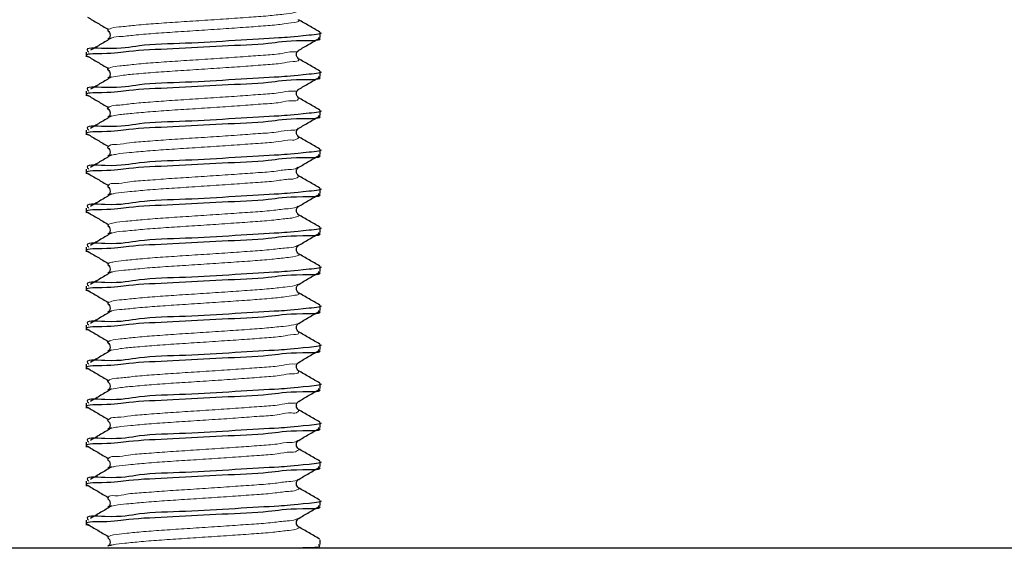
# Model space of a CAD drawing. Units: millimetres. Extents: x 0 to 420, y 0 to 297.
# Drawn here: x 118 to 124, y 247 to 250 of the extents above; entities that cross this region are included whole.
import ezdxf

# ---------------------------------------------------------------- set-up
doc = ezdxf.new("R2010")
doc.units = ezdxf.units.MM

msp = doc.modelspace()

# ---------------------------------------------------------------- linework, layer by layer
at = {"color": 7, "linetype": 'Continuous', "lineweight": 25}
for p, q in [((118.594663, 250.040786), (118.57595, 250.033395)), ((119.933395, 250.044735), (119.933395, 250.075938)), ((118.433394, 249.9511), (118.433394, 249.919841)), ((119.933395, 249.794735), (119.933395, 249.825938)), ((118.433394, 249.7011), (118.433394, 249.669844)), ((119.933395, 249.544734), (119.933395, 249.575941)), ((118.433394, 249.451103), (118.433394, 249.419844)), ((119.933395, 249.294734), (119.933395, 249.32594)), ((118.433394, 249.201102), (118.433394, 249.169843)), ((119.933395, 249.044737), (119.933395, 249.07594)), ((118.433394, 248.951102), (118.433394, 248.919843)), ((119.933395, 248.794736), (119.933395, 248.825939)), ((118.433394, 248.701101), (118.433394, 248.669842)), ((118.597273, 248.540701), (118.573996, 248.533631)), ((119.933395, 248.544736), (119.933395, 248.575939)), ((118.433394, 248.451101), (118.433394, 248.419842)), ((119.933395, 248.294735), (119.933395, 248.325938)), ((118.595699, 248.290757), (118.575396, 248.283455)), ((118.433394, 248.2011), (118.433394, 248.169841)), ((119.933395, 248.044735), (119.933395, 248.075938)), ((118.433394, 247.9511), (118.433394, 247.919841)), ((119.933395, 247.794734), (119.933395, 247.825937)), ((118.433394, 247.701103), (118.433394, 247.669844)), ((119.933395, 247.544734), (119.933395, 247.575941)), ((118.433394, 247.451102), (118.433394, 247.419844)), ((119.933395, 247.294737), (119.933395, 247.32594)), ((118.433394, 247.201102), (118.433394, 247.169843)), ((119.933395, 247.044737), (119.933395, 247.07594)), ((118.433394, 246.951101), (118.433394, 246.919843)), ((119.933395, 246.794736), (119.933395, 246.825939)), ((132.433394, 246.770689), (105.933395, 246.770689)), ((118.597754, 246.790672), (118.573192, 246.783735)), ((118.593878, 246.790757), (118.59011, 246.788515))]:
    msp.add_line(p, q, dxfattribs=at)
for points, knots in [([(118.441764, 250.175065), (118.463658, 250.162103), (118.507756, 250.135997), (118.551968, 250.110083), (118.57423, 250.097035)], [0, 0, 0, 0, 0.49647401, 1, 1, 1, 1]), ([(119.930224, 250.07969), (119.907604, 250.092809), (119.862331, 250.119066), (119.817076, 250.145355), (119.794431, 250.158509)], [0, 0, 0, 0, 0.49963087, 1, 1, 1, 1]), ([(118.578906, 250.097064), (118.574125, 250.096006), (118.564932, 250.09397), (118.572996, 250.089546), (118.576865, 250.087423)], [0, 0, 0, 0, 0.52007994, 1, 1, 1, 1]), ([(119.918878, 250.044735), (119.921873, 250.042934), (119.957819, 250.021307), (119.725162, 250.026936), (119.603213, 249.999237), (119.286812, 249.990054), (119.011334, 249.971137), (118.717391, 249.961512), (118.603552, 249.937954), (118.410965, 249.941024), (118.443338, 249.921457), (118.44601, 249.919841)], [0, 0, 0, 0, 0.00642438, 0.07711512, 0.22419044, 0.41894772, 0.62907344, 0.81614288, 0.93042474, 0.99425616, 1, 1, 1, 1]), ([(119.930813, 250.075938), (119.931667, 250.075711), (119.956903, 250.068986), (119.764305, 250.047906), (119.670129, 250.041), (119.362467, 250.023614), (119.088993, 250.005658), (118.773966, 249.999977), (118.644152, 249.963053), (118.415633, 249.983005), (118.446513, 249.953248), (118.448742, 249.9511)], [0, 0, 0, 0, 0.0017003, 0.05024392, 0.18014032, 0.36472141, 0.57674203, 0.77250189, 0.919709, 0.99420552, 1, 1, 1, 1]), ([(118.593878, 250.040757), (118.571899, 250.027666), (118.528017, 250.001531), (118.484164, 249.975348), (118.462276, 249.96228)], [0, 0, 0, 0, 0.5008767, 1, 1, 1, 1]), ([(118.572808, 250.086943), (118.576313, 250.08393), (118.584326, 250.07704), (118.588145, 250.060262), (118.584253, 250.043576), (118.576284, 250.036748), (118.572829, 250.033787)], [0, 0, 0, 0, 0.21939018, 0.5016329, 0.78385334, 1, 1, 1, 1]), ([(119.79494, 249.962514), (119.817561, 249.975649), (119.862865, 250.001954), (119.908181, 250.028238), (119.93087, 250.041397)], [0, 0, 0, 0, 0.49931925, 1, 1, 1, 1]), ([(118.441764, 249.925064), (118.463656, 249.912101), (118.507752, 249.88599), (118.551966, 249.86008), (118.57423, 249.847034)], [0, 0, 0, 0, 0.49646266, 1, 1, 1, 1]), ([(119.79396, 249.908788), (119.790504, 249.911748), (119.782534, 249.918575), (119.778644, 249.935263), (119.782463, 249.952042), (119.790476, 249.958931), (119.793981, 249.961944)], [0, 0, 0, 0, 0.21610048, 0.4983749, 0.7806136, 1, 1, 1, 1]), ([(119.930224, 249.829689), (119.907605, 249.842808), (119.862333, 249.869067), (119.817077, 249.895355), (119.794431, 249.908509)], [0, 0, 0, 0, 0.499613875, 1, 1, 1, 1]), ([(118.579357, 249.847112), (118.573842, 249.8454), (118.564027, 249.842351), (118.572944, 249.83894), (118.576851, 249.837445)], [0, 0, 0, 0, 0.56185801, 1, 1, 1, 1]), ([(119.918878, 249.794735), (119.921873, 249.792933), (119.957819, 249.771307), (119.725162, 249.776936), (119.603213, 249.749236), (119.286812, 249.740054), (119.011334, 249.721136), (118.717391, 249.711514), (118.603553, 249.687951), (118.410965, 249.691028), (118.443338, 249.67146), (118.44601, 249.669844)], [0, 0, 0, 0, 0.00642438, 0.07711515, 0.22419053, 0.41894789, 0.6290737, 0.81614322, 0.93042512, 0.99425616, 1, 1, 1, 1]), ([(119.930813, 249.825938), (119.931667, 249.82571), (119.956903, 249.818986), (119.764304, 249.797914), (119.67013, 249.790995), (119.362467, 249.773616), (119.088994, 249.755654), (118.773966, 249.749984), (118.644153, 249.713051), (118.415633, 249.733005), (118.446513, 249.703247), (118.448742, 249.7011)], [0, 0, 0, 0, 0.0017003, 0.05024338, 0.18014003, 0.36472117, 0.57674186, 0.77250164, 0.91970898, 0.99420552, 1, 1, 1, 1]), ([(118.593878, 249.790756), (118.571895, 249.777666), (118.528011, 249.751535), (118.484161, 249.725348), (118.462276, 249.712279)], [0, 0, 0, 0, 0.50092466, 1, 1, 1, 1]), ([(118.572808, 249.836942), (118.576313, 249.833929), (118.584328, 249.827041), (118.588145, 249.810261), (118.584251, 249.793577), (118.576284, 249.786748), (118.572829, 249.783786)], [0, 0, 0, 0, 0.21940835, 0.50164417, 0.78387113, 1, 1, 1, 1]), ([(118.5941, 249.790499), (118.592649, 249.790302), (118.586365, 249.789448), (118.580927, 249.785985), (118.576745, 249.78332)], [0, 0, 0, 0, 0.23079081, 1, 1, 1, 1]), ([(119.79494, 249.712518), (119.817561, 249.725649), (119.862866, 249.75195), (119.90818, 249.778236), (119.93087, 249.791397)], [0, 0, 0, 0, 0.49928569, 1, 1, 1, 1]), ([(119.79396, 249.658788), (119.790505, 249.661748), (119.782537, 249.668575), (119.778644, 249.68526), (119.78246, 249.702042), (119.790476, 249.708931), (119.793981, 249.711944)], [0, 0, 0, 0, 0.21608267, 0.49830558, 0.78059545, 1, 1, 1, 1]), ([(118.441764, 249.675064), (118.463655, 249.6621), (118.507749, 249.635987), (118.551965, 249.61008), (118.57423, 249.597034)], [0, 0, 0, 0, 0.49643901, 1, 1, 1, 1]), ([(119.930224, 249.579689), (119.907606, 249.592806), (119.862333, 249.619064), (119.817078, 249.645353), (119.794431, 249.658508)], [0, 0, 0, 0, 0.49958497, 1, 1, 1, 1]), ([(118.579055, 249.59716), (118.57354, 249.594736), (118.5644, 249.590719), (118.572906, 249.58834), (118.576279, 249.587396)], [0, 0, 0, 0, 0.603448471, 1, 1, 1, 1]), ([(118.572808, 249.586942), (118.576314, 249.583929), (118.58433, 249.57704), (118.588145, 249.560258), (118.58425, 249.543573), (118.576283, 249.536746), (118.572829, 249.533786)], [0, 0, 0, 0, 0.21942247, 0.50170561, 0.78393471, 1, 1, 1, 1]), ([(119.918878, 249.544734), (119.921873, 249.542933), (119.957819, 249.521306), (119.725162, 249.526935), (119.603213, 249.499236), (119.286812, 249.490053), (119.011334, 249.471136), (118.717391, 249.461513), (118.603553, 249.43795), (118.410965, 249.441027), (118.443338, 249.421459), (118.44601, 249.419844)], [0, 0, 0, 0, 0.00642438, 0.07711515, 0.22419053, 0.41894789, 0.6290737, 0.81614322, 0.93042512, 0.99425616, 1, 1, 1, 1]), ([(119.930813, 249.575941), (119.931667, 249.575712), (119.956894, 249.568953), (119.764316, 249.547954), (119.670124, 249.540974), (119.362469, 249.523621), (119.088994, 249.505659), (118.773963, 249.499979), (118.644161, 249.463057), (118.415626, 249.482997), (118.446514, 249.453249), (118.448742, 249.451103)], [0, 0, 0, 0, 0.001700964, 0.050244094, 0.180140889, 0.364722234, 0.57674302, 0.772503153, 0.919710657, 0.994207284, 1, 1, 1, 1]), ([(118.593878, 249.540756), (118.571892, 249.527667), (118.528006, 249.501539), (118.484157, 249.475349), (118.462276, 249.462279)], [0, 0, 0, 0, 0.50097295, 1, 1, 1, 1]), ([(118.596153, 249.540521), (118.592175, 249.540208), (118.585053, 249.539647), (118.579478, 249.535255), (118.577017, 249.533316)], [0, 0, 0, 0, 0.5585282, 1, 1, 1, 1]), ([(119.79494, 249.462517), (119.81756, 249.475649), (119.862865, 249.501951), (119.908179, 249.528237), (119.93087, 249.5414)], [0, 0, 0, 0, 0.49926406, 1, 1, 1, 1]), ([(119.79396, 249.408787), (119.790506, 249.411748), (119.782539, 249.418575), (119.778644, 249.435258), (119.782461, 249.452039), (119.790475, 249.458929), (119.793981, 249.461943)], [0, 0, 0, 0, 0.21606865, 0.49830213, 0.78053155, 1, 1, 1, 1]), ([(118.441764, 249.425063), (118.463653, 249.412097), (118.507744, 249.38598), (118.551963, 249.360077), (118.57423, 249.347033)], [0, 0, 0, 0, 0.49642766, 1, 1, 1, 1]), ([(119.930224, 249.329688), (119.907607, 249.342806), (119.862335, 249.369065), (119.817079, 249.395353), (119.794431, 249.408508)], [0, 0, 0, 0, 0.49956798, 1, 1, 1, 1]), ([(118.577994, 249.347208), (118.573164, 249.344027), (118.565933, 249.339263), (118.572926, 249.337766), (118.575249, 249.337269)], [0, 0, 0, 0, 0.66789599, 1, 1, 1, 1]), ([(118.572808, 249.336945), (118.576315, 249.33393), (118.584329, 249.327038), (118.588145, 249.310256), (118.584249, 249.293574), (118.576282, 249.286748), (118.572829, 249.283789)], [0, 0, 0, 0, 0.21953022, 0.50175262, 0.78399252, 1, 1, 1, 1]), ([(119.918878, 249.294734), (119.921873, 249.292932), (119.957819, 249.271306), (119.725162, 249.276935), (119.603213, 249.249235), (119.286812, 249.240053), (119.011334, 249.221135), (118.717391, 249.211513), (118.603553, 249.18795), (118.410965, 249.191027), (118.443338, 249.171459), (118.44601, 249.169843)], [0, 0, 0, 0, 0.00642438, 0.07711515, 0.22419053, 0.41894789, 0.6290737, 0.81614322, 0.93042512, 0.99425616, 1, 1, 1, 1]), ([(119.930813, 249.32594), (119.931667, 249.325712), (119.956894, 249.318952), (119.764316, 249.297953), (119.670124, 249.290973), (119.362469, 249.27362), (119.088994, 249.255659), (118.773963, 249.249979), (118.644161, 249.213057), (118.415626, 249.232997), (118.446514, 249.203249), (118.448742, 249.201102)], [0, 0, 0, 0, 0.001700964, 0.050244094, 0.180140889, 0.364722234, 0.57674302, 0.772503153, 0.919710657, 0.994207284, 1, 1, 1, 1]), ([(118.593878, 249.290755), (118.571889, 249.277665), (118.528002, 249.251539), (118.484154, 249.225347), (118.462276, 249.212278)], [0, 0, 0, 0, 0.50103336, 1, 1, 1, 1]), ([(118.597516, 249.290554), (118.591165, 249.290508), (118.582961, 249.290448), (118.57782, 249.284684), (118.57666, 249.283383)], [0, 0, 0, 0, 0.77421092, 1, 1, 1, 1]), ([(119.79494, 249.212517), (119.817559, 249.225648), (119.862863, 249.251952), (119.908178, 249.278237), (119.93087, 249.2914)], [0, 0, 0, 0, 0.49924836, 1, 1, 1, 1]), ([(119.79396, 249.158787), (119.790507, 249.161746), (119.782539, 249.168573), (119.778644, 249.185256), (119.782458, 249.202039), (119.790474, 249.208929), (119.793981, 249.211943)], [0, 0, 0, 0, 0.21600443, 0.49829834, 0.78051676, 1, 1, 1, 1]), ([(118.441764, 249.175066), (118.463651, 249.162099), (118.507741, 249.135977), (118.551961, 249.110076), (118.57423, 249.097033)], [0, 0, 0, 0, 0.49641038, 1, 1, 1, 1]), ([(119.930224, 249.079688), (119.907608, 249.092804), (119.862335, 249.119062), (119.81708, 249.145351), (119.794431, 249.158507)], [0, 0, 0, 0, 0.49953907, 1, 1, 1, 1]), ([(118.57617, 249.097252), (118.572593, 249.09321), (118.56818, 249.088223), (118.572938, 249.087264), (118.573839, 249.087082)], [0, 0, 0, 0, 0.81069182, 1, 1, 1, 1]), ([(118.572808, 249.086944), (118.576316, 249.083929), (118.584331, 249.077038), (118.588145, 249.060254), (118.584249, 249.043571), (118.576282, 249.036746), (118.572829, 249.033788)], [0, 0, 0, 0, 0.21954435, 0.501756, 0.78405607, 1, 1, 1, 1]), ([(119.918878, 249.044737), (119.921873, 249.042934), (119.957813, 249.021296), (119.725169, 249.026943), (119.603209, 248.99923), (119.286813, 248.990054), (119.011334, 248.971132), (118.71739, 248.961519), (118.603553, 248.937948), (118.410965, 248.941026), (118.443338, 248.921458), (118.44601, 248.919843)], [0, 0, 0, 0, 0.0064257, 0.07711637, 0.22419155, 0.41894864, 0.62907416, 0.81614327, 0.93042522, 0.99425617, 1, 1, 1, 1]), ([(119.930813, 249.07594), (119.931667, 249.075711), (119.956894, 249.068952), (119.764316, 249.047953), (119.670124, 249.040971), (119.362469, 249.023626), (119.088994, 249.005657), (118.773962, 248.999979), (118.644161, 248.963056), (118.415626, 248.982996), (118.446514, 248.953248), (118.448742, 248.951102)], [0, 0, 0, 0, 0.00170096, 0.05024409, 0.18014089, 0.36472209, 0.57674301, 0.77250315, 0.91971066, 0.99420728, 1, 1, 1, 1]), ([(118.593878, 249.040758), (118.571886, 249.027667), (118.527998, 249.001542), (118.484151, 248.975347), (118.462276, 248.962278)], [0, 0, 0, 0, 0.50108753, 1, 1, 1, 1]), ([(118.598169, 249.040598), (118.589207, 249.041172), (118.579305, 249.041806), (118.575884, 249.034239), (118.575559, 249.03352)], [0, 0, 0, 0, 0.90500623, 1, 1, 1, 1]), ([(119.79494, 248.962516), (119.817558, 248.975646), (119.862863, 249.001948), (119.908178, 249.028235), (119.93087, 249.041399)], [0, 0, 0, 0, 0.49922109, 1, 1, 1, 1]), ([(119.79396, 248.908786), (119.790507, 248.911746), (119.782542, 248.918572), (119.778644, 248.935253), (119.782456, 248.952039), (119.790473, 248.958929), (119.793981, 248.961942)], [0, 0, 0, 0, 0.21598708, 0.49822923, 0.78049881, 1, 1, 1, 1]), ([(118.441764, 248.925066), (118.463649, 248.912098), (118.507737, 248.885974), (118.551959, 248.860077), (118.57423, 248.847036)], [0, 0, 0, 0, 0.49639282, 1, 1, 1, 1]), ([(119.930224, 248.829691), (119.907609, 248.842806), (119.862336, 248.869062), (119.817081, 248.89535), (119.794431, 248.908507)], [0, 0, 0, 0, 0.49951644, 1, 1, 1, 1]), ([(118.574573, 248.846965), (118.574231, 248.846891), (118.57062, 248.846113), (118.572268, 248.841349), (118.573759, 248.837037)], [0, 0, 0, 0, 0.09477663, 1, 1, 1, 1]), ([(118.572808, 248.836944), (118.576316, 248.833929), (118.584334, 248.827038), (118.588145, 248.810251), (118.584246, 248.793571), (118.576281, 248.786746), (118.572829, 248.783788)], [0, 0, 0, 0, 0.2195625, 0.50182532, 0.78407389, 1, 1, 1, 1]), ([(119.918878, 248.794736), (119.921873, 248.792933), (119.957813, 248.771296), (119.725169, 248.776942), (119.603209, 248.74923), (119.286813, 248.740054), (119.011334, 248.721131), (118.71739, 248.711519), (118.603553, 248.687948), (118.410965, 248.691026), (118.443338, 248.671458), (118.44601, 248.669842)], [0, 0, 0, 0, 0.0064257, 0.07711637, 0.22419155, 0.41894864, 0.62907416, 0.81614327, 0.93042522, 0.99425617, 1, 1, 1, 1]), ([(119.930813, 248.825939), (119.931667, 248.825712), (119.956903, 248.818987), (119.764305, 248.797907), (119.67013, 248.790995), (119.362467, 248.773617), (119.088995, 248.75566), (118.773963, 248.749974), (118.64416, 248.713063), (118.415626, 248.732996), (118.446514, 248.703248), (118.448742, 248.701101)], [0, 0, 0, 0, 0.00170031, 0.05024399, 0.18014078, 0.36472196, 0.57674287, 0.77250299, 0.9197103, 0.99420728, 1, 1, 1, 1]), ([(118.593878, 248.790758), (118.571883, 248.777666), (118.527995, 248.751541), (118.484148, 248.725347), (118.462276, 248.712281)], [0, 0, 0, 0, 0.50115419, 1, 1, 1, 1]), ([(118.598093, 248.79065), (118.585851, 248.791591), (118.573371, 248.79255), (118.573598, 248.783882), (118.573602, 248.783717)], [0, 0, 0, 0, 0.98095475, 1, 1, 1, 1]), ([(119.79494, 248.712516), (119.817557, 248.725646), (119.862862, 248.751949), (119.908177, 248.778235), (119.93087, 248.791399)], [0, 0, 0, 0, 0.499205391, 1, 1, 1, 1]), ([(119.79396, 248.658786), (119.790508, 248.661745), (119.782544, 248.668572), (119.778644, 248.685251), (119.782456, 248.702037), (119.790473, 248.708927), (119.793981, 248.711942)], [0, 0, 0, 0, 0.2159726, 0.49822558, 0.78043472, 1, 1, 1, 1]), ([(118.441764, 248.675065), (118.463647, 248.662095), (118.507733, 248.635967), (118.551957, 248.610075), (118.57423, 248.597035)], [0, 0, 0, 0, 0.4963818, 1, 1, 1, 1]), ([(119.930224, 248.57969), (119.90761, 248.592806), (119.862337, 248.619063), (119.817082, 248.645352), (119.794431, 248.65851)], [0, 0, 0, 0, 0.4994935, 1, 1, 1, 1]), ([(118.576849, 248.596998), (118.574468, 248.596658), (118.568324, 248.595781), (118.572847, 248.590485), (118.575616, 248.587241)], [0, 0, 0, 0, 0.38757977, 1, 1, 1, 1]), ([(118.572808, 248.586943), (118.576317, 248.583927), (118.584334, 248.577036), (118.588145, 248.560249), (118.584245, 248.543571), (118.57628, 248.536746), (118.572829, 248.533787)], [0, 0, 0, 0, 0.21962696, 0.50182897, 0.784088, 1, 1, 1, 1]), ([(119.918878, 248.544736), (119.921873, 248.542934), (119.957819, 248.521308), (119.725162, 248.526937), (119.603212, 248.499239), (119.286812, 248.490048), (119.011334, 248.47114), (118.717391, 248.461513), (118.603552, 248.437955), (118.410965, 248.441025), (118.443338, 248.421457), (118.44601, 248.419842)], [0, 0, 0, 0, 0.00642438, 0.07711512, 0.22419044, 0.41894786, 0.62907344, 0.81614288, 0.93042474, 0.99425616, 1, 1, 1, 1]), ([(119.930813, 248.575939), (119.931667, 248.575711), (119.956903, 248.568987), (119.764305, 248.547907), (119.67013, 248.540994), (119.362467, 248.523617), (119.088993, 248.505658), (118.773966, 248.499978), (118.644152, 248.463053), (118.415633, 248.483006), (118.446513, 248.453248), (118.448742, 248.451101)], [0, 0, 0, 0, 0.0017003, 0.05024392, 0.18014052, 0.36472145, 0.57674206, 0.77250191, 0.91970901, 0.99420552, 1, 1, 1, 1]), ([(118.593878, 248.540757), (118.57188, 248.527666), (118.52799, 248.501545), (118.484145, 248.475348), (118.462276, 248.46228)], [0, 0, 0, 0, 0.50120216, 1, 1, 1, 1]), ([(119.79494, 248.462515), (119.817556, 248.475646), (119.86286, 248.50195), (119.908175, 248.528235), (119.93087, 248.541398)], [0, 0, 0, 0, 0.49918969, 1, 1, 1, 1]), ([(119.79396, 248.408789), (119.790509, 248.411746), (119.782543, 248.418569), (119.778644, 248.435248), (119.782454, 248.452036), (119.790472, 248.458929), (119.793981, 248.461945)], [0, 0, 0, 0, 0.2158658, 0.49812078, 0.78037685, 1, 1, 1, 1]), ([(118.441764, 248.425065), (118.463646, 248.412095), (118.50773, 248.385964), (118.551956, 248.360074), (118.57423, 248.347035)], [0, 0, 0, 0, 0.49635815, 1, 1, 1, 1]), ([(119.930224, 248.32969), (119.907611, 248.342804), (119.862337, 248.369059), (119.817083, 248.39535), (119.794431, 248.40851)], [0, 0, 0, 0, 0.49946459, 1, 1, 1, 1]), ([(119.930813, 248.325938), (119.931667, 248.325711), (119.956903, 248.318986), (119.764305, 248.297906), (119.670129, 248.291001), (119.362467, 248.273614), (119.088993, 248.255658), (118.773966, 248.249977), (118.644152, 248.213053), (118.415633, 248.233006), (118.446513, 248.203248), (118.448742, 248.2011)], [0, 0, 0, 0, 0.0017003, 0.05024392, 0.18014032, 0.36472141, 0.57674203, 0.77250189, 0.919709, 0.99420552, 1, 1, 1, 1]), ([(118.578403, 248.347039), (118.574256, 248.346263), (118.565826, 248.344687), (118.572997, 248.339841), (118.576639, 248.337379)], [0, 0, 0, 0, 0.49200025, 1, 1, 1, 1]), ([(118.572808, 248.336943), (118.576318, 248.333927), (118.584336, 248.327036), (118.588145, 248.310247), (118.584245, 248.293569), (118.57628, 248.286744), (118.572829, 248.283787)], [0, 0, 0, 0, 0.21964118, 0.50183256, 0.78415213, 1, 1, 1, 1]), ([(119.918878, 248.294735), (119.921873, 248.292934), (119.957819, 248.271307), (119.725162, 248.276936), (119.603213, 248.249237), (119.286812, 248.240054), (119.011334, 248.221138), (118.717391, 248.211513), (118.603552, 248.187954), (118.410965, 248.191025), (118.443338, 248.171457), (118.44601, 248.169841)], [0, 0, 0, 0, 0.00642438, 0.07711512, 0.22419044, 0.41894772, 0.62907344, 0.81614288, 0.93042474, 0.99425616, 1, 1, 1, 1]), ([(118.593878, 248.290757), (118.571877, 248.277666), (118.527984, 248.251549), (118.484142, 248.225348), (118.462276, 248.21228)], [0, 0, 0, 0, 0.50125012, 1, 1, 1, 1]), ([(119.79494, 248.212515), (119.817555, 248.225644), (119.86286, 248.251947), (119.908175, 248.278233), (119.93087, 248.291398)], [0, 0, 0, 0, 0.4991621, 1, 1, 1, 1]), ([(119.79396, 248.158788), (119.790509, 248.161746), (119.782545, 248.16857), (119.778644, 248.185247), (119.782452, 248.202037), (119.790471, 248.208929), (119.793981, 248.211945)], [0, 0, 0, 0, 0.2158479, 0.49810951, 0.78035879, 1, 1, 1, 1]), ([(118.441764, 248.175064), (118.463644, 248.162094), (118.507727, 248.135961), (118.551954, 248.110073), (118.57423, 248.097034)], [0, 0, 0, 0, 0.4963345, 1, 1, 1, 1]), ([(119.930224, 248.079689), (119.907612, 248.092803), (119.862339, 248.119061), (119.817084, 248.14535), (119.794431, 248.158509)], [0, 0, 0, 0, 0.49944792, 1, 1, 1, 1]), ([(119.930813, 248.075938), (119.931667, 248.07571), (119.956903, 248.068986), (119.764305, 248.047905), (119.670129, 248.041), (119.362467, 248.023614), (119.088994, 248.005655), (118.773966, 247.999984), (118.644153, 247.963051), (118.415633, 247.983005), (118.446513, 247.953247), (118.448742, 247.9511)], [0, 0, 0, 0, 0.0017003, 0.05024392, 0.18014031, 0.36472139, 0.576742, 0.77250171, 0.91970901, 0.99420552, 1, 1, 1, 1]), ([(118.579221, 248.097083), (118.573978, 248.095701), (118.56431, 248.093153), (118.572974, 248.089235), (118.576939, 248.087442)], [0, 0, 0, 0, 0.54236249, 1, 1, 1, 1]), ([(118.572808, 248.086942), (118.576318, 248.083927), (118.584339, 248.077035), (118.588145, 248.060244), (118.584242, 248.043568), (118.576279, 248.036744), (118.572829, 248.033786)], [0, 0, 0, 0, 0.21965913, 0.50190167, 0.78416948, 1, 1, 1, 1]), ([(119.918878, 248.044735), (119.921873, 248.042933), (119.957819, 248.021307), (119.725162, 248.026936), (119.603213, 247.999236), (119.286812, 247.990054), (119.011334, 247.971137), (118.717391, 247.961512), (118.603552, 247.937954), (118.410965, 247.941024), (118.443338, 247.921456), (118.44601, 247.919841)], [0, 0, 0, 0, 0.00642438, 0.07711512, 0.22419044, 0.41894772, 0.62907344, 0.81614288, 0.93042474, 0.99425616, 1, 1, 1, 1]), ([(118.593878, 248.040756), (118.571874, 248.027664), (118.527981, 248.001548), (118.484139, 247.975346), (118.462276, 247.962279)], [0, 0, 0, 0, 0.50131053, 1, 1, 1, 1]), ([(118.593473, 248.040592), (118.593157, 248.040543), (118.587037, 248.039593), (118.581583, 248.036388), (118.57641, 248.033347)], [0, 0, 0, 0, 0.0514874, 1, 1, 1, 1]), ([(119.79494, 247.962518), (119.817554, 247.975646), (119.862859, 248.001947), (119.908174, 248.028232), (119.93087, 248.041397)], [0, 0, 0, 0, 0.49914044, 1, 1, 1, 1]), ([(119.79396, 247.908788), (119.79051, 247.911745), (119.782547, 247.91857), (119.778643, 247.935245), (119.782452, 247.952034), (119.790471, 247.958927), (119.793981, 247.961944)], [0, 0, 0, 0, 0.21583387, 0.49810607, 0.78029489, 1, 1, 1, 1]), ([(118.441764, 247.925064), (118.463642, 247.912091), (118.507723, 247.885954), (118.551952, 247.860071), (118.57423, 247.847034)], [0, 0, 0, 0, 0.49632315, 1, 1, 1, 1]), ([(119.930224, 247.829689), (119.907613, 247.842803), (119.862341, 247.869062), (119.817085, 247.89535), (119.794431, 247.908509)], [0, 0, 0, 0, 0.49943093, 1, 1, 1, 1]), ([(119.930813, 247.825937), (119.931667, 247.82571), (119.956903, 247.818985), (119.764304, 247.797913), (119.67013, 247.790995), (119.362467, 247.773613), (119.088995, 247.755662), (118.773962, 247.749979), (118.644161, 247.713057), (118.415626, 247.732997), (118.446514, 247.703249), (118.448742, 247.701103)], [0, 0, 0, 0, 0.00170031, 0.05024347, 0.18014035, 0.36472182, 0.57674274, 0.772503, 0.9197106, 0.99420728, 1, 1, 1, 1]), ([(118.579291, 247.847134), (118.57369, 247.845064), (118.564062, 247.841505), (118.572921, 247.838629), (118.576627, 247.837426)], [0, 0, 0, 0, 0.581635382, 1, 1, 1, 1]), ([(118.572808, 247.836942), (118.576319, 247.833925), (118.584339, 247.827033), (118.588146, 247.810242), (118.58424, 247.793569), (118.576278, 247.786743), (118.572829, 247.783786)], [0, 0, 0, 0, 0.21972359, 0.50190532, 0.7841836, 1, 1, 1, 1]), ([(119.918878, 247.794734), (119.921873, 247.792933), (119.957819, 247.771306), (119.725162, 247.776935), (119.603213, 247.749236), (119.286812, 247.740053), (119.011334, 247.721136), (118.717391, 247.711513), (118.603553, 247.68795), (118.410965, 247.691027), (118.443338, 247.67146), (118.44601, 247.669844)], [0, 0, 0, 0, 0.00642438, 0.07711515, 0.22419053, 0.41894789, 0.6290737, 0.81614322, 0.93042512, 0.99425616, 1, 1, 1, 1]), ([(118.593878, 247.790756), (118.571871, 247.777664), (118.527975, 247.751552), (118.484136, 247.725346), (118.462276, 247.712279)], [0, 0, 0, 0, 0.50135849, 1, 1, 1, 1]), ([(118.595211, 247.790502), (118.592444, 247.790202), (118.585754, 247.789477), (118.580205, 247.785586), (118.576951, 247.783305)], [0, 0, 0, 0, 0.41361319, 1, 1, 1, 1]), ([(119.79494, 247.712517), (119.817553, 247.725645), (119.862857, 247.751948), (119.908173, 247.778232), (119.93087, 247.791397)], [0, 0, 0, 0, 0.49912507, 1, 1, 1, 1]), ([(119.79396, 247.658787), (119.790511, 247.661743), (119.782548, 247.668567), (119.778644, 247.685241), (119.782449, 247.702034), (119.79047, 247.708926), (119.793981, 247.711944)], [0, 0, 0, 0, 0.2157702, 0.49804443, 0.78028022, 1, 1, 1, 1]), ([(118.441764, 247.675063), (118.46364, 247.66209), (118.50772, 247.635952), (118.551951, 247.61007), (118.57423, 247.597033)], [0, 0, 0, 0, 0.49629983, 1, 1, 1, 1]), ([(119.930224, 247.579688), (119.907614, 247.592801), (119.862341, 247.619058), (119.817086, 247.645348), (119.794431, 247.658508)], [0, 0, 0, 0, 0.49940202, 1, 1, 1, 1]), ([(119.930813, 247.575941), (119.931667, 247.575712), (119.956894, 247.568953), (119.764316, 247.547953), (119.670124, 247.540973), (119.362469, 247.523621), (119.088994, 247.505659), (118.773963, 247.499979), (118.644161, 247.463057), (118.415626, 247.482997), (118.446514, 247.453249), (118.448742, 247.451102)], [0, 0, 0, 0, 0.001700964, 0.050244094, 0.180140889, 0.364722234, 0.57674302, 0.772503153, 0.919710657, 0.994207284, 1, 1, 1, 1]), ([(118.578603, 247.597182), (118.573361, 247.594378), (118.565055, 247.589936), (118.572911, 247.588037), (118.575809, 247.587336)], [0, 0, 0, 0, 0.63112698, 1, 1, 1, 1]), ([(118.572808, 247.586945), (118.57632, 247.583927), (118.584341, 247.577033), (118.588145, 247.560239), (118.58424, 247.543566), (118.576278, 247.536744), (118.572829, 247.533789)], [0, 0, 0, 0, 0.21978165, 0.50201032, 0.78429086, 1, 1, 1, 1]), ([(119.918878, 247.544734), (119.921873, 247.542932), (119.957819, 247.521306), (119.725162, 247.526935), (119.603213, 247.499235), (119.286812, 247.490053), (119.011334, 247.471135), (118.717391, 247.461513), (118.603553, 247.43795), (118.410965, 247.441027), (118.443338, 247.421459), (118.44601, 247.419844)], [0, 0, 0, 0, 0.00642438, 0.07711515, 0.22419053, 0.41894789, 0.6290737, 0.81614322, 0.93042512, 0.99425616, 1, 1, 1, 1]), ([(118.593878, 247.540755), (118.571867, 247.527664), (118.52797, 247.501556), (118.484133, 247.475346), (118.462276, 247.462278)], [0, 0, 0, 0, 0.50140646, 1, 1, 1, 1]), ([(118.596918, 247.540532), (118.591731, 247.540305), (118.584109, 247.539972), (118.578658, 247.534945), (118.576917, 247.533338)], [0, 0, 0, 0, 0.6804631, 1, 1, 1, 1]), ([(119.79494, 247.462517), (119.817552, 247.475643), (119.862858, 247.501944), (119.908172, 247.528232), (119.93087, 247.5414)], [0, 0, 0, 0, 0.499091536, 1, 1, 1, 1]), ([(119.79396, 247.408787), (119.790511, 247.411743), (119.78255, 247.418567), (119.778644, 247.43524), (119.782447, 247.452034), (119.790469, 247.458926), (119.793981, 247.461943)], [0, 0, 0, 0, 0.2157524, 0.49803316, 0.78026206, 1, 1, 1, 1]), ([(118.441764, 247.425063), (118.463639, 247.41209), (118.507717, 247.385949), (118.551949, 247.360069), (118.57423, 247.347033)], [0, 0, 0, 0, 0.49627618, 1, 1, 1, 1]), ([(119.930224, 247.329688), (119.907615, 247.342801), (119.862343, 247.369059), (119.817087, 247.395347), (119.794431, 247.408507)], [0, 0, 0, 0, 0.49938535, 1, 1, 1, 1]), ([(119.930813, 247.32594), (119.931667, 247.325711), (119.956894, 247.318952), (119.764316, 247.297953), (119.670124, 247.290973), (119.362469, 247.27362), (119.088994, 247.255659), (118.773963, 247.249979), (118.644161, 247.213056), (118.415626, 247.232996), (118.446514, 247.203248), (118.448742, 247.201102)], [0, 0, 0, 0, 0.001700964, 0.050244094, 0.180140889, 0.364722234, 0.57674302, 0.772503153, 0.919710657, 0.994207284, 1, 1, 1, 1]), ([(118.577154, 247.347226), (118.572908, 247.343627), (118.567047, 247.338659), (118.572948, 247.337499), (118.574574, 247.337179)], [0, 0, 0, 0, 0.7244321, 1, 1, 1, 1]), ([(118.572808, 247.336945), (118.576321, 247.333927), (118.584343, 247.327033), (118.588145, 247.310238), (118.584238, 247.293566), (118.576277, 247.286744), (118.572829, 247.283788)], [0, 0, 0, 0, 0.21979905, 0.50202118, 0.78430811, 1, 1, 1, 1]), ([(119.918878, 247.294737), (119.921873, 247.292934), (119.957813, 247.271296), (119.725169, 247.276943), (119.603209, 247.249231), (119.286813, 247.240054), (119.011334, 247.221132), (118.71739, 247.211519), (118.603553, 247.187948), (118.410965, 247.191026), (118.443338, 247.171458), (118.44601, 247.169843)], [0, 0, 0, 0, 0.0064257, 0.07711637, 0.22419155, 0.41894864, 0.62907416, 0.81614327, 0.93042522, 0.99425617, 1, 1, 1, 1]), ([(118.593878, 247.290759), (118.571865, 247.277665), (118.527967, 247.251555), (118.48413, 247.225345), (118.462276, 247.212278)], [0, 0, 0, 0, 0.50147307, 1, 1, 1, 1]), ([(118.597923, 247.290572), (118.590309, 247.290815), (118.581351, 247.2911), (118.576869, 247.284442), (118.576196, 247.283442)], [0, 0, 0, 0, 0.84985849, 1, 1, 1, 1]), ([(119.79494, 247.212516), (119.817551, 247.225643), (119.862857, 247.251945), (119.908171, 247.278232), (119.93087, 247.291399)], [0, 0, 0, 0, 0.49907584, 1, 1, 1, 1]), ([(119.79396, 247.158786), (119.790512, 247.161743), (119.782552, 247.168567), (119.778643, 247.185238), (119.782447, 247.202032), (119.790468, 247.208924), (119.793981, 247.211943)], [0, 0, 0, 0, 0.21573828, 0.49802951, 0.7801976, 1, 1, 1, 1]), ([(118.441764, 247.175066), (118.463637, 247.162089), (118.507711, 247.135941), (118.551947, 247.110069), (118.57423, 247.097036)], [0, 0, 0, 0, 0.49627745, 1, 1, 1, 1]), ([(119.930224, 247.079691), (119.907616, 247.092803), (119.862344, 247.11906), (119.817088, 247.145347), (119.794431, 247.158507)], [0, 0, 0, 0, 0.499362397, 1, 1, 1, 1]), ([(119.930813, 247.07594), (119.931667, 247.075711), (119.956894, 247.068952), (119.764316, 247.047953), (119.670124, 247.040971), (119.362469, 247.023626), (119.088994, 247.005656), (118.773962, 246.999978), (118.644161, 246.963056), (118.415626, 246.982996), (118.446514, 246.953248), (118.448742, 246.951101)], [0, 0, 0, 0, 0.00170096, 0.05024409, 0.18014089, 0.36472209, 0.57674301, 0.77250315, 0.91971066, 0.99420728, 1, 1, 1, 1]), ([(118.57493, 247.097215), (118.572157, 247.092659), (118.569265, 247.087905), (118.572845, 247.087004), (118.572994, 247.086967)], [0, 0, 0, 0, 0.95836183, 1, 1, 1, 1]), ([(118.572808, 247.086944), (118.576321, 247.083925), (118.584343, 247.077031), (118.588146, 247.060236), (118.584236, 247.043566), (118.576276, 247.036743), (118.572829, 247.033788)], [0, 0, 0, 0, 0.21986351, 0.50202483, 0.78432223, 1, 1, 1, 1]), ([(119.918878, 247.044737), (119.921873, 247.042934), (119.957813, 247.021296), (119.725169, 247.026942), (119.603209, 246.99923), (119.286813, 246.990054), (119.011334, 246.971132), (118.71739, 246.961519), (118.603553, 246.937948), (118.410965, 246.941026), (118.443338, 246.921458), (118.44601, 246.919843)], [0, 0, 0, 0, 0.0064257, 0.07711637, 0.22419155, 0.41894864, 0.62907416, 0.81614327, 0.93042522, 0.99425617, 1, 1, 1, 1]), ([(118.593878, 247.040758), (118.571862, 247.027665), (118.527963, 247.001559), (118.484127, 246.975347), (118.462276, 246.962281)], [0, 0, 0, 0, 0.50152729, 1, 1, 1, 1]), ([(118.598207, 247.04062), (118.587651, 247.041487), (118.576516, 247.042401), (118.574763, 247.034047), (118.574672, 247.033613)], [0, 0, 0, 0, 0.948018095, 1, 1, 1, 1]), ([(119.79494, 246.962516), (119.81755, 246.975643), (119.862855, 247.001946), (119.90817, 247.028231), (119.93087, 247.041399)], [0, 0, 0, 0, 0.49906014, 1, 1, 1, 1]), ([(119.79396, 246.908786), (119.790513, 246.911741), (119.782552, 246.918564), (119.778644, 246.935234), (119.782444, 246.952031), (119.790468, 246.958924), (119.793981, 246.961942)], [0, 0, 0, 0, 0.21567461, 0.49796788, 0.78018294, 1, 1, 1, 1]), ([(118.441764, 246.925065), (118.463635, 246.912088), (118.507708, 246.885939), (118.551945, 246.860068), (118.57423, 246.847035)], [0, 0, 0, 0, 0.496253965, 1, 1, 1, 1]), ([(119.930224, 246.829691), (119.907617, 246.842801), (119.862343, 246.869056), (119.817089, 246.895347), (119.794431, 246.90851)], [0, 0, 0, 0, 0.49932786, 1, 1, 1, 1]), ([(118.575811, 246.846976), (118.574443, 246.846767), (118.569595, 246.846025), (118.572636, 246.840858), (118.57482, 246.837149)], [0, 0, 0, 0, 0.28207769, 1, 1, 1, 1]), ([(118.572808, 246.836944), (118.576322, 246.833924), (118.584346, 246.82703), (118.588145, 246.810232), (118.584236, 246.793563), (118.576276, 246.786741), (118.572829, 246.783787)], [0, 0, 0, 0, 0.21987817, 0.50208647, 0.78438591, 1, 1, 1, 1]), ([(119.918878, 246.794736), (119.921906, 246.792929), (119.958235, 246.771247), (119.841698, 246.775617), (119.801516, 246.771546), (119.793061, 246.770689)], [0, 0, 0, 0, 0.06696563, 0.80367077, 1, 1, 1, 1])]:
    msp.add_open_spline(points, degree=3, knots=knots, dxfattribs=at)
at = {"color": 8, "linetype": 'Continuous', "lineweight": 18}
for points, knots in [([(119.79361, 250.212805), (119.784834, 250.20968), (119.754814, 250.198988), (119.688899, 250.193314), (119.591754, 250.18203), (119.468172, 250.173444), (119.326585, 250.163585), (119.175829, 250.153462), (119.02562, 250.144038), (118.885649, 250.1343), (118.76401, 250.125233), (118.669876, 250.113522), (118.609503, 250.110041), (118.584417, 250.099402), (118.578906, 250.097064)], [0, 0, 0, 0, 0.02281894, 0.07805254, 0.16098867, 0.26354897, 0.38183546, 0.50950937, 0.6344499, 0.75125091, 0.85413529, 0.93330507, 0.98534788, 1, 1, 1, 1]), ([(119.790307, 250.158431), (119.793047, 250.155887), (119.804719, 250.145048), (119.743037, 250.139966), (119.695777, 250.129), (119.589058, 250.120243), (119.469091, 250.110702), (119.326301, 250.101163), (119.175908, 250.090934), (119.025593, 250.081573), (118.88568, 250.071703), (118.763931, 250.063016), (118.670065, 250.050344), (118.614974, 250.048835), (118.594962, 250.040905), (118.594663, 250.040786)], [0, 0, 0, 0, 0.00782046, 0.03331102, 0.08873735, 0.1719636, 0.27488272, 0.39358306, 0.52170372, 0.64708149, 0.76429123, 0.86753573, 0.94698264, 0.99920766, 1, 1, 1, 1]), ([(119.794797, 249.962514), (119.794806, 249.962491), (119.799003, 249.951288), (119.733968, 249.955844), (119.685251, 249.937964), (119.573707, 249.932311), (119.451114, 249.921707), (119.306481, 249.912393), (119.155651, 249.902072), (119.006114, 249.892893), (118.868291, 249.882864), (118.749511, 249.874211), (118.659946, 249.861733), (118.60379, 249.859943), (118.582805, 249.848923), (118.579357, 249.847112)], [0, 0, 0, 0, 0.00006179, 0.02931364, 0.08849909, 0.17456064, 0.27913283, 0.39925055, 0.52719066, 0.65092753, 0.76646994, 0.86661061, 0.94206831, 0.99048053, 1, 1, 1, 1]), ([(119.791661, 249.908468), (119.793147, 249.905411), (119.80048, 249.890335), (119.737205, 249.891764), (119.683605, 249.876269), (119.574335, 249.869506), (119.450903, 249.859313), (119.306549, 249.849851), (119.155621, 249.839622), (119.006167, 249.830247), (118.868135, 249.820838), (118.749957, 249.810359), (118.660356, 249.802517), (118.61209, 249.793762), (118.5941, 249.790499)], [0, 0, 0, 0, 0.007480428, 0.036899529, 0.096425091, 0.182981307, 0.288154624, 0.408962814, 0.537638439, 0.662086706, 0.778293394, 0.879009854, 0.95490183, 1, 1, 1, 1]), ([(119.792562, 249.712573), (119.7925, 249.71208), (119.790736, 249.698013), (119.731643, 249.706234), (119.670527, 249.686064), (119.559243, 249.681236), (119.43236, 249.670411), (119.286635, 249.661056), (119.135368, 249.650727), (118.986792, 249.641737), (118.851311, 249.631352), (118.735333, 249.623375), (118.650935, 249.609596), (118.597835, 249.61017), (118.580918, 249.59845), (118.579055, 249.59716)], [0, 0, 0, 0, 0.00120736, 0.03439773, 0.097556, 0.18670418, 0.29343795, 0.41536779, 0.54353116, 0.66625201, 0.78048525, 0.87785213, 0.94970411, 0.99446385, 1, 1, 1, 1]), ([(119.793766, 249.658493), (119.793589, 249.654938), (119.79269, 249.63694), (119.733392, 249.642178), (119.669679, 249.62432), (119.559558, 249.618458), (119.432254, 249.608003), (119.286673, 249.598514), (119.135335, 249.588298), (118.986882, 249.57902), (118.851028, 249.569553), (118.736124, 249.558923), (118.653024, 249.551842), (118.610231, 249.543323), (118.596153, 249.540521)], [0, 0, 0, 0, 0.00823768, 0.04169844, 0.1053728, 0.19524948, 0.30285571, 0.42578181, 0.55499266, 0.67871652, 0.79388344, 0.89204618, 0.96448589, 1, 1, 1, 1]), ([(119.791082, 249.462633), (119.790475, 249.461661), (119.781774, 249.447717), (119.728102, 249.45392), (119.655791, 249.435443), (119.544085, 249.429711), (119.413403, 249.419238), (119.266626, 249.409674), (119.115142, 249.399404), (118.967632, 249.390589), (118.834824, 249.379741), (118.721286, 249.372814), (118.643263, 249.356976), (118.5912, 249.360797), (118.578752, 249.347988), (118.577994, 249.347208)], [0, 0, 0, 0, 0.00278183, 0.03993632, 0.10696351, 0.19898828, 0.30784263, 0.43133105, 0.55943366, 0.68109228, 0.79374841, 0.88813176, 0.95636529, 0.99734231, 1, 1, 1, 1]), ([(119.793611, 249.408206), (119.794488, 249.408004), (119.799756, 249.40679), (119.775486, 249.382832), (119.735248, 249.392841), (119.652476, 249.372284), (119.545288, 249.36745), (119.413005, 249.356661), (119.266757, 249.347168), (119.115061, 249.336996), (118.967813, 249.327764), (118.834269, 249.318286), (118.722794, 249.307474), (118.645822, 249.301172), (118.608094, 249.292879), (118.597516, 249.290554)], [0, 0, 0, 0, 0.00200752, 0.01206963, 0.04951829, 0.11707627, 0.20982989, 0.31954665, 0.4440132, 0.57313033, 0.69575268, 0.80930125, 0.90443233, 0.97320684, 1, 1, 1, 1]), ([(119.790354, 249.212688), (119.788734, 249.211234), (119.774545, 249.198504), (119.721824, 249.2009), (119.64167, 249.185065), (119.52807, 249.17813), (119.394337, 249.168061), (119.246467, 249.158284), (119.095029, 249.1481), (118.948606, 249.139446), (118.819041, 249.128032), (118.70694, 249.122469), (118.63782, 249.104069), (118.583059, 249.111472), (118.576309, 249.097539), (118.57617, 249.097252)], [0, 0, 0, 0, 0.0053021, 0.04642213, 0.11716483, 0.21180522, 0.32269484, 0.44742776, 0.57513483, 0.69563677, 0.8064079, 0.89757552, 0.9621516, 0.99922111, 1, 1, 1, 1]), ([(119.791553, 249.158254), (119.793988, 249.157637), (119.802584, 249.155458), (119.767894, 249.135043), (119.728539, 249.138944), (119.638682, 249.122325), (119.529135, 249.115715), (119.393985, 249.105543), (119.246597, 249.095755), (119.094896, 249.08574), (118.94898, 249.076472), (118.817886, 249.067032), (118.709998, 249.055999), (118.63875, 249.050528), (118.605673, 249.042434), (118.598169, 249.040598)], [0, 0, 0, 0, 0.00507946, 0.01793294, 0.0593169, 0.13051388, 0.22576208, 0.33736391, 0.46289799, 0.59142538, 0.71270138, 0.82418409, 0.91593743, 0.98092844, 1, 1, 1, 1]), ([(119.790374, 248.962736), (119.787275, 248.9608), (119.768492, 248.949063), (119.713658, 248.948267), (119.627691, 248.93444), (119.511429, 248.926667), (119.375113, 248.916839), (119.226266, 248.906862), (119.074864, 248.896993), (118.930408, 248.887692), (118.80193, 248.878167), (118.697692, 248.867359), (118.623817, 248.861104), (118.587238, 248.850601), (118.574573, 248.846965)], [0, 0, 0, 0, 0.00891171, 0.05401527, 0.12833908, 0.22537587, 0.33827803, 0.46400431, 0.59105903, 0.71037934, 0.81902929, 0.90682088, 0.9677396, 1, 1, 1, 1]), ([(119.790249, 248.908306), (119.79363, 248.90716), (119.804812, 248.903372), (119.760806, 248.88659), (119.720385, 248.885779), (119.624812, 248.871936), (119.512438, 248.864169), (119.37479, 248.854339), (119.226359, 248.844361), (119.074839, 248.834502), (118.930424, 248.825148), (118.8019, 248.815812), (118.697767, 248.804488), (118.631806, 248.79992), (118.602965, 248.791989), (118.598093, 248.79065)], [0, 0, 0, 0, 0.00703329, 0.02326333, 0.06862293, 0.14336963, 0.24095864, 0.35450333, 0.48094517, 0.60872329, 0.72872255, 0.837991, 0.9262824, 0.98754799, 1, 1, 1, 1]), ([(119.791132, 248.712773), (119.786098, 248.710359), (119.762919, 248.699244), (119.704325, 248.696065), (119.613514, 248.683582), (119.494329, 248.675319), (119.355733, 248.665555), (119.205995, 248.655488), (119.054946, 248.645778), (118.912161, 248.636359), (118.786372, 248.626942), (118.686033, 248.615885), (118.617998, 248.610586), (118.586301, 248.600119), (118.576849, 248.596998)], [0, 0, 0, 0, 0.01365526, 0.06288071, 0.14083256, 0.24029101, 0.35547592, 0.48226074, 0.60873269, 0.7271446, 0.8337164, 0.91820186, 0.97560608, 1, 1, 1, 1]), ([(119.789706, 248.658357), (119.793318, 248.656641), (119.805953, 248.650636), (119.753663, 248.637823), (119.711228, 248.633017), (119.610668, 248.62131), (119.495314, 248.612742), (119.355422, 248.603082), (119.206084, 248.592977), (119.054921, 248.583302), (118.912181, 248.57379), (118.786328, 248.564636), (118.686141, 248.552904), (118.624978, 248.549389), (118.599965, 248.541545), (118.597273, 248.540701)], [0, 0, 0, 0, 0.00794922, 0.02780166, 0.07719545, 0.15541472, 0.25521452, 0.37079477, 0.4980148, 0.62492095, 0.7437396, 0.85067709, 0.93545301, 0.99305448, 1, 1, 1, 1]), ([(119.792613, 248.462794), (119.785182, 248.459904), (119.757475, 248.449125), (119.694141, 248.444166), (119.599002, 248.432567), (119.476852, 248.424055), (119.3362, 248.414242), (119.185725, 248.404123), (119.035199, 248.3946), (118.89426, 248.384982), (118.771245, 248.375778), (118.675011, 248.364329), (118.612277, 248.360177), (118.585097, 248.349635), (118.578403, 248.347039)], [0, 0, 0, 0, 0.01952834, 0.0728147, 0.15417359, 0.2557579, 0.37309284, 0.50056685, 0.62609583, 0.74346081, 0.84763133, 0.92859424, 0.98241323, 1, 1, 1, 1]), ([(119.789926, 248.408405), (119.793097, 248.406125), (119.805627, 248.397116), (119.746429, 248.38917), (119.701132, 248.380337), (119.596218, 248.370597), (119.477805, 248.361376), (119.335904, 248.351794), (119.185809, 248.341603), (119.035174, 248.332129), (118.894287, 248.322401), (118.771181, 248.313522), (118.675169, 248.301221), (118.618241, 248.298981), (118.596672, 248.291112), (118.595699, 248.290757)], [0, 0, 0, 0, 0.00800071, 0.03161471, 0.08506422, 0.16667232, 0.26856787, 0.38626253, 0.51412699, 0.64004072, 0.75776543, 0.86225556, 0.94346641, 0.99745053, 1, 1, 1, 1]), ([(119.794811, 248.212805), (119.784516, 248.209435), (119.752003, 248.198793), (119.683245, 248.192469), (119.584056, 248.181458), (119.458999, 248.172801), (119.316479, 248.162902), (119.165474, 248.152769), (119.015639, 248.143453), (118.876729, 248.133572), (118.756548, 248.124692), (118.664696, 248.112639), (118.60659, 248.109955), (118.583621, 248.099152), (118.579221, 248.097083)], [0, 0, 0, 0, 0.02652337, 0.08376199, 0.16828259, 0.27183107, 0.39103001, 0.51881742, 0.6430915, 0.75922975, 0.8606927, 0.93794147, 0.98811133, 1, 1, 1, 1]), ([(119.790907, 248.158446), (119.793061, 248.155638), (119.803017, 248.142665), (119.739797, 248.140906), (119.689788, 248.127576), (119.581532, 248.119876), (119.459854, 248.109993), (119.31622, 248.10049), (119.165535, 248.090278), (119.015659, 248.08084), (118.876614, 248.071466), (118.756894, 248.061052), (118.664195, 248.05287), (118.613315, 248.044037), (118.593473, 248.040592)], [0, 0, 0, 0, 0.00758552, 0.03505639, 0.09254177, 0.17742619, 0.28142023, 0.40113237, 0.52947001, 0.65427926, 0.77091766, 0.87281761, 0.9503995, 1, 1, 1, 1]), ([(119.793561, 247.96254), (119.793592, 247.962279), (119.795152, 247.949254), (119.732705, 247.956412), (119.677833, 247.936807), (119.566362, 247.931832), (119.441566, 247.921021), (119.296352, 247.911722), (119.145278, 247.901376), (118.996215, 247.892306), (118.859557, 247.882104), (118.742231, 247.873754), (118.655206, 247.860694), (118.600793, 247.860012), (118.58187, 247.848679), (118.579291, 247.847134)], [0, 0, 0, 0, 0.00064074, 0.03190055, 0.09312597, 0.18078661, 0.28646402, 0.407533, 0.53561658, 0.65883346, 0.77373451, 0.87247934, 0.94609149, 0.99265125, 1, 1, 1, 1]), ([(119.792644, 247.908479), (119.793327, 247.90517), (119.796824, 247.888229), (119.735089, 247.892309), (119.67665, 247.875103), (119.566807, 247.869033), (119.441416, 247.858626), (119.296403, 247.849173), (119.145248, 247.838937), (118.996283, 247.829629), (118.859347, 247.820176), (118.742824, 247.809627), (118.656584, 247.802172), (118.611159, 247.793535), (118.595211, 247.790502)], [0, 0, 0, 0, 0.00764201, 0.03912566, 0.10079107, 0.18908182, 0.29551893, 0.41745849, 0.54646272, 0.67056553, 0.78629294, 0.88574756, 0.95988945, 1, 1, 1, 1]), ([(119.791709, 247.712603), (119.791429, 247.711866), (119.785984, 247.69757), (119.73017, 247.705284), (119.66291, 247.685644), (119.551607, 247.680494), (119.422682, 247.669801), (119.276426, 247.660353), (119.125016, 247.650052), (118.976977, 247.641148), (118.84281, 247.630545), (118.728154, 247.623054), (118.646804, 247.608313), (118.594567, 247.610445), (118.579842, 247.598212), (118.578603, 247.597182)], [0, 0, 0, 0, 0.00191296, 0.03712882, 0.10228198, 0.19293101, 0.30075816, 0.42352164, 0.55169398, 0.67388199, 0.78734617, 0.8832166, 0.95322306, 0.99606451, 1, 1, 1, 1]), ([(119.794391, 247.658329), (119.794597, 247.658275), (119.798464, 247.657262), (119.779941, 247.631722), (119.737578, 247.644882), (119.6594, 247.622152), (119.552895, 247.618352), (119.422254, 247.607183), (119.276563, 247.597866), (119.124948, 247.587616), (118.977108, 247.578387), (118.842414, 247.5689), (118.729244, 247.558185), (118.649319, 247.551498), (118.60916, 247.543094), (118.596918, 247.540532)], [0, 0, 0, 0, 0.00051432, 0.00962022, 0.04513602, 0.11084429, 0.20226606, 0.31101209, 0.43482177, 0.56408649, 0.68731573, 0.80174721, 0.89843456, 0.96903782, 1, 1, 1, 1]), ([(119.790612, 247.462658), (119.789547, 247.461442), (119.777871, 247.448111), (119.725193, 247.452354), (119.648521, 247.435273), (119.53599, 247.428891), (119.403671, 247.41864), (119.256335, 247.408961), (119.104841, 247.398737), (118.957891, 247.390002), (118.826649, 247.378868), (118.714026, 247.372636), (118.640128, 247.355469), (118.587284, 247.361204), (118.577536, 247.347754), (118.577154, 247.347226)], [0, 0, 0, 0, 0.0039335, 0.04311605, 0.11206356, 0.20545934, 0.31536531, 0.43952998, 0.56747199, 0.68855125, 0.8002816, 0.89304851, 0.95941706, 0.99840982, 1, 1, 1, 1]), ([(119.792477, 247.408224), (119.794203, 247.407827), (119.801224, 247.406212), (119.771486, 247.384053), (119.732041, 247.390744), (119.645412, 247.37237), (119.537108, 247.366535), (119.403302, 247.356101), (119.256463, 247.346444), (119.10474, 247.336353), (118.958152, 247.327104), (118.825845, 247.31764), (118.716183, 247.306726), (118.642184, 247.300835), (118.60688, 247.292649), (118.597923, 247.290572)], [0, 0, 0, 0, 0.003710251, 0.015091796, 0.054548977, 0.123979912, 0.218030592, 0.328707315, 0.453742769, 0.582582122, 0.704510631, 0.817024694, 0.910442388, 0.977276605, 1, 1, 1, 1]), ([(119.790266, 247.21271), (119.787949, 247.21101), (119.771357, 247.198836), (119.717826, 247.199497), (119.634534, 247.184777), (119.519625, 247.177366), (119.384535, 247.167435), (119.236118, 247.157582), (119.084807, 247.147443), (118.93892, 247.138839), (118.811315, 247.127211), (118.699354, 247.122156), (118.636136, 247.102943), (118.5782, 247.111259), (118.574943, 247.097273), (118.57493, 247.097215)], [0, 0, 0, 0, 0.00700338, 0.05014839, 0.12272428, 0.21859719, 0.33049438, 0.45573972, 0.58311767, 0.70299271, 0.81268457, 0.90212605, 0.96481868, 0.99985294, 1, 1, 1, 1]), ([(119.790801, 247.158276), (119.793803, 247.157401), (119.803837, 247.154474), (119.764249, 247.135898), (119.724518, 247.137256), (119.631616, 247.122166), (119.520658, 247.114905), (119.384193, 247.104933), (119.236257, 247.095043), (119.084626, 247.085104), (118.939456, 247.075798), (118.809662, 247.066406), (118.703672, 247.055231), (118.635179, 247.050208), (118.604314, 247.042204), (118.598207, 247.04062)], [0, 0, 0, 0, 0.00620506, 0.02074016, 0.06414999, 0.13717148, 0.23363315, 0.34621755, 0.47223213, 0.6003925, 0.72100391, 0.83136962, 0.92136062, 0.98443852, 1, 1, 1, 1]), ([(119.790663, 246.962754), (119.786634, 246.960573), (119.76561, 246.949193), (119.709004, 246.947098), (119.62048, 246.934023), (119.502736, 246.92597), (119.365224, 246.916185), (119.215904, 246.906158), (119.064661, 246.89637), (118.921038, 246.887011), (118.793922, 246.877538), (118.691654, 246.866613), (118.620822, 246.860827), (118.586782, 246.850352), (118.575811, 246.846976)], [0, 0, 0, 0, 0.01119256, 0.05840487, 0.13460905, 0.23292137, 0.34700406, 0.47331636, 0.60011771, 0.71899015, 0.8266179, 0.91274729, 0.97187802, 1, 1, 1, 1]), ([(119.789884, 246.908331), (119.793467, 246.906895), (119.805549, 246.902055), (119.757175, 246.887233), (119.715816, 246.884337), (119.617619, 246.871635), (119.503732, 246.863426), (119.364908, 246.8537), (119.215995, 246.843652), (119.064636, 246.833882), (118.921056, 246.824458), (118.793886, 246.815208), (118.691746, 246.803683), (118.628296, 246.799642), (118.601458, 246.79176), (118.597754, 246.790672)], [0, 0, 0, 0, 0.0076177, 0.02568082, 0.07309512, 0.14962629, 0.24836083, 0.362933, 0.48978755, 0.61713352, 0.73651617, 0.8446061, 0.9311057, 0.99049008, 1, 1, 1, 1])]:
    msp.add_open_spline(points, degree=3, knots=knots, dxfattribs=at)

doc.saveas('drawing.dxf')
